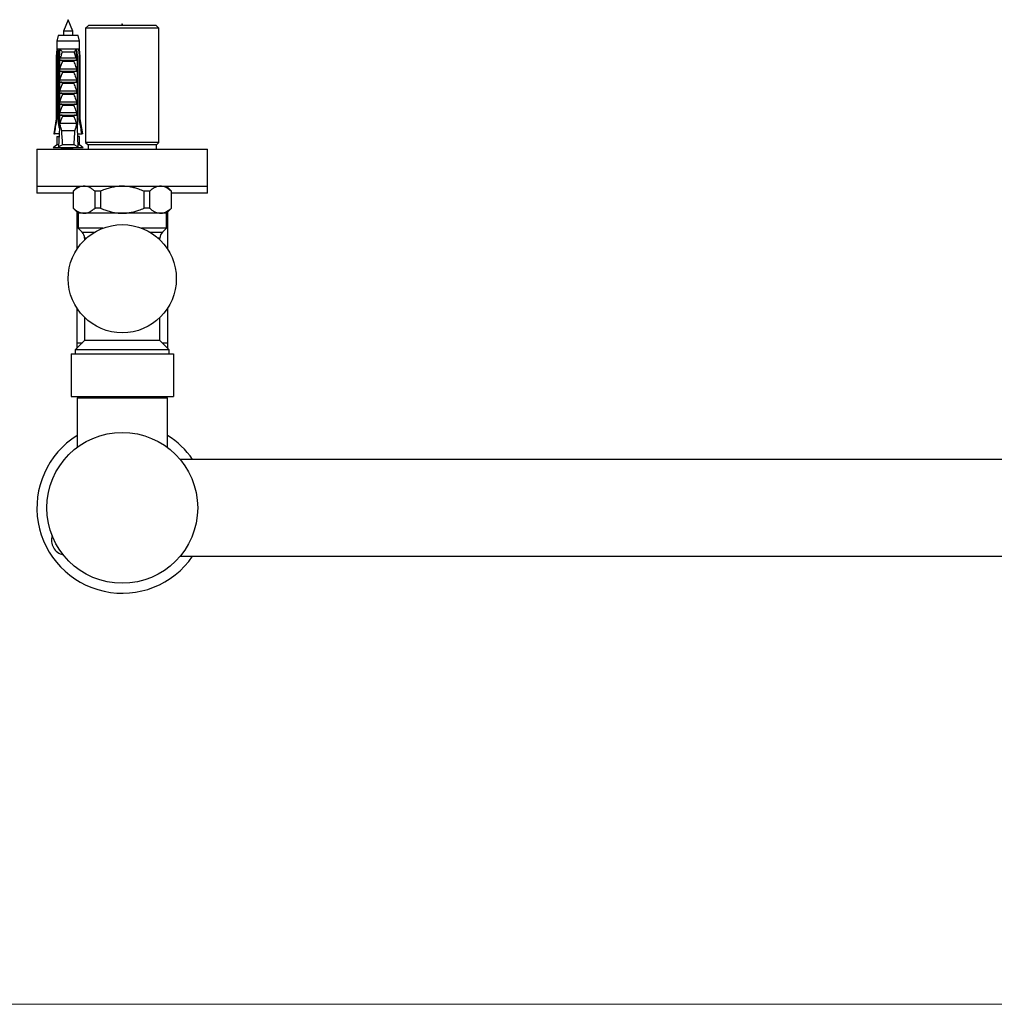
# Model space of a CAD drawing. Units: millimetres. Extents: x 10 to 202, y 13 to 287.
# Drawn here: x 45 to 79, y 13 to 47 of the extents above; entities that cross this region are included whole.
import ezdxf

# ---------------------------------------------------------------- set-up
doc = ezdxf.new("R2010")
doc.units = ezdxf.units.MM

msp = doc.modelspace()

# ---------------------------------------------------------------- linework, layer by layer
at = {"color": 7, "linetype": 'Continuous', "lineweight": 25}
for p, q in [((46.8655, 47.3319), (46.7055, 46.9319)), ((47.0255, 46.9319), (46.8655, 47.3319)), ((47.5755, 47.1319), (47.4755, 47.0319)), ((48.7655, 47.1319), (47.5755, 47.1319)), ((49.9555, 47.1319), (48.7655, 47.1319)), ((50.0555, 47.0319), (49.9555, 47.1319)), ((46.5155, 46.7719), (46.4705, 46.5719)), ((47.2155, 46.7719), (46.5155, 46.7719)), ((46.7055, 46.9319), (46.7055, 46.7719)), ((47.0255, 46.9319), (46.7055, 46.9319)), ((47.0255, 46.7719), (47.0255, 46.9319)), ((47.2605, 46.5719), (47.2155, 46.7719)), ((47.4755, 47.0319), (47.4755, 43.0219)), ((48.7655, 47.0319), (47.4755, 47.0319)), ((50.0555, 47.0319), (48.7655, 47.0319)), ((50.0555, 43.0219), (50.0555, 47.0319)), ((46.4705, 46.5719), (46.4705, 46.2919)), ((47.2605, 46.5719), (46.4705, 46.5719)), ((47.2605, 46.2919), (47.2605, 46.5719)), ((46.4705, 46.2919), (46.4405, 46.0419)), ((46.4405, 46.0419), (46.4405, 43.8519)), ((46.476, 46.0419), (46.4405, 46.0419)), ((46.509, 46.2919), (46.4705, 46.2919)), ((46.476, 46.0419), (46.476, 43.8519)), ((46.5682, 46.2919), (46.509, 46.2919)), ((46.5548, 46.0419), (46.5294, 46.0419)), ((46.5294, 43.6819), (46.5294, 46.0419)), ((46.5548, 46.0419), (46.5548, 43.5319)), ((46.5548, 46.0419), (46.5891, 46.0419)), ((46.565, 46.0419), (46.5862, 46.2919)), ((46.5862, 46.2919), (46.5682, 46.2919)), ((46.5756, 46.0036), (46.5891, 46.0419)), ((47.1449, 46.2919), (46.5862, 46.2919)), ((47.0811, 46.1968), (46.65, 46.1968)), ((47.142, 46.0419), (47.1555, 46.0036)), ((47.142, 46.0419), (47.1763, 46.0419)), ((47.1629, 46.2919), (47.1449, 46.2919)), ((47.1661, 46.0419), (47.1449, 46.2919)), ((47.2221, 46.2919), (47.1629, 46.2919)), ((47.1763, 46.0419), (47.1763, 43.5319)), ((47.2017, 46.0419), (47.1763, 46.0419)), ((47.2017, 43.6819), (47.2017, 46.0419)), ((47.2605, 46.2919), (47.2221, 46.2919)), ((47.2551, 46.0419), (47.2551, 43.8519)), ((47.2905, 46.0419), (47.2551, 46.0419)), ((47.2905, 46.0419), (47.2605, 46.2919)), ((47.2905, 43.8519), (47.2905, 46.0419)), ((46.5756, 45.9069), (46.5756, 46.0036)), ((46.5756, 45.9069), (47.1555, 45.9069)), ((46.5906, 45.9919), (47.1405, 45.9919)), ((47.0598, 45.8578), (46.6713, 45.8578)), ((47.1555, 46.0036), (47.1555, 45.9069)), ((46.5756, 45.5219), (46.5756, 45.6069)), ((46.5756, 45.6069), (47.1555, 45.6069)), ((46.5756, 45.5219), (47.1555, 45.5219)), ((47.0598, 45.4728), (46.6713, 45.4728)), ((47.1555, 45.6069), (47.1555, 45.5219)), ((46.5756, 45.2219), (47.1555, 45.2219)), ((46.5756, 45.1369), (46.5756, 45.2219)), ((46.5756, 45.1369), (47.1555, 45.1369)), ((47.0598, 45.0878), (46.6713, 45.0878)), ((47.1555, 45.2219), (47.1555, 45.1369)), ((46.5756, 44.8369), (47.1555, 44.8369)), ((46.5756, 44.7519), (46.5756, 44.8369)), ((46.5756, 44.7519), (47.1555, 44.7519)), ((47.0598, 44.7028), (46.6713, 44.7028)), ((47.1555, 44.8369), (47.1555, 44.7519)), ((46.5756, 44.4519), (47.1555, 44.4519)), ((46.5756, 44.3669), (46.5756, 44.4519)), ((46.5756, 44.3669), (47.1555, 44.3669)), ((47.0598, 44.3178), (46.6713, 44.3178)), ((47.1555, 44.4519), (47.1555, 44.3669)), ((46.5756, 43.9819), (46.5756, 44.0669)), ((46.5756, 44.0669), (47.1555, 44.0669)), ((46.5756, 43.9819), (47.1555, 43.9819)), ((47.0598, 43.9328), (46.6713, 43.9328)), ((47.1555, 44.0669), (47.1555, 43.9819)), ((46.4405, 43.8519), (46.3555, 43.3219)), ((46.4405, 43.8519), (46.476, 43.8519)), ((46.5548, 43.6819), (46.5294, 43.6819)), ((47.1555, 43.6819), (46.5756, 43.6819)), ((47.2017, 43.6819), (47.1763, 43.6819)), ((47.2551, 43.8519), (47.2905, 43.8519)), ((47.3755, 43.3219), (47.2905, 43.8519)), ((46.3555, 43.3219), (46.3847, 43.3219)), ((46.5453, 43.3219), (46.3847, 43.3219)), ((46.5548, 43.5319), (46.5245, 42.8648)), ((46.6027, 43.5319), (46.5548, 43.5319)), ((46.6027, 43.5319), (46.6276, 43.4319)), ((47.1035, 43.4319), (46.6276, 43.4319)), ((47.1035, 43.4319), (47.1284, 43.5319)), ((47.1763, 43.5319), (47.1284, 43.5319)), ((47.1763, 43.5319), (47.2066, 42.8648)), ((47.1858, 43.3219), (47.3464, 43.3219)), ((47.3755, 43.3219), (47.3464, 43.3219)), ((46.4705, 42.9319), (46.3405, 42.8319)), ((46.4705, 43.2319), (46.4705, 42.9319)), ((46.4705, 43.2319), (46.5375, 43.2319)), ((46.5276, 42.9319), (46.4705, 42.9319)), ((46.6611, 42.9319), (46.5245, 42.8648)), ((46.5375, 43.2319), (46.5412, 43.2323)), ((47.07, 42.9319), (46.6611, 42.9319)), ((47.2066, 42.8648), (47.07, 42.9319)), ((47.1936, 43.2319), (47.1899, 43.2323)), ((47.2605, 43.2319), (47.1936, 43.2319)), ((47.2605, 42.9319), (47.2035, 42.9319)), ((47.2605, 42.9319), (47.2605, 43.2319)), ((47.3905, 42.8319), (47.2605, 42.9319)), ((47.4755, 43.0219), (47.5655, 42.9319)), ((48.7655, 43.0219), (47.4755, 43.0219)), ((47.5655, 42.9319), (47.5655, 42.7819)), ((48.7655, 42.9319), (47.5655, 42.9319)), ((50.0555, 43.0219), (48.7655, 43.0219)), ((49.9655, 42.9319), (48.7655, 42.9319)), ((49.9655, 42.9319), (50.0555, 43.0219)), ((49.9655, 42.7819), (49.9655, 42.9319)), ((45.7655, 42.7819), (45.7655, 41.4819)), ((45.7655, 42.7819), (48.7655, 42.7819)), ((47.3905, 42.8319), (46.3405, 42.8319)), ((46.7055, 42.7918), (46.7055, 42.7819)), ((47.0255, 42.7819), (47.0255, 42.8319)), ((48.7655, 42.7819), (51.7655, 42.7819)), ((51.7655, 41.4819), (51.7655, 42.7819)), ((45.7655, 41.4819), (45.7655, 41.2319)), ((45.7655, 41.4819), (48.7655, 41.4819)), ((47.0355, 41.2319), (45.7655, 41.2319)), ((47.2155, 41.4819), (47.0355, 41.3019)), ((47.0355, 41.3019), (47.0355, 40.7119)), ((47.039, 41.3019), (47.0355, 41.3019)), ((47.039, 41.3019), (47.039, 40.7119)), ((47.9972, 41.3019), (47.8074, 41.3019)), ((47.8074, 40.7119), (47.8074, 41.3019)), ((47.9972, 41.3019), (47.9972, 40.7119)), ((48.7655, 41.4819), (51.7655, 41.4819)), ((49.5339, 40.7119), (49.5339, 41.3019)), ((49.7237, 41.3019), (49.5339, 41.3019)), ((49.7237, 41.3019), (49.7237, 40.7119)), ((50.4955, 41.3019), (50.3155, 41.4819)), ((50.4921, 40.7119), (50.4921, 41.3019)), ((50.4955, 41.3019), (50.4921, 41.3019)), ((50.4955, 40.7119), (50.4955, 41.3019)), ((51.7655, 41.2319), (50.4955, 41.2319)), ((51.7655, 41.2319), (51.7655, 41.4819)), ((47.0355, 40.7119), (47.2155, 40.5319)), ((47.039, 40.7119), (47.0355, 40.7119)), ((47.1655, 40.5819), (47.1655, 39.2566)), ((47.2155, 40.5319), (47.2155, 40.0069)), ((47.4232, 40.5319), (47.2155, 40.5319)), ((48.7655, 40.5319), (47.4232, 40.5319)), ((47.9972, 40.7119), (47.8074, 40.7119)), ((50.1079, 40.5319), (48.7655, 40.5319)), ((49.7237, 40.7119), (49.5339, 40.7119)), ((50.3155, 40.5319), (50.1079, 40.5319)), ((50.3155, 40.5319), (50.4955, 40.7119)), ((50.3155, 40.0069), (50.3155, 40.5319)), ((50.3655, 39.2566), (50.3655, 40.5819)), ((50.4955, 40.7119), (50.4921, 40.7119)), ((47.2155, 40.0069), (47.3527, 39.8697)), ((48.0878, 40.0069), (47.2155, 40.0069)), ((50.3155, 40.0069), (49.4433, 40.0069)), ((50.1784, 39.8697), (50.3155, 40.0069)), ((47.4405, 39.6576), (47.4405, 39.5936)), ((50.0905, 39.5936), (50.0905, 39.6576)), ((47.1655, 37.2072), (47.1655, 35.9819)), ((50.3655, 35.9819), (50.3655, 37.2072)), ((47.4405, 36.8701), (47.4405, 36.0569)), ((50.0905, 36.0569), (50.0905, 36.8701)), ((47.4405, 36.0569), (47.1155, 35.7319)), ((47.1655, 35.9819), (47.1655, 35.7819)), ((47.1655, 35.9819), (47.3655, 35.9819)), ((50.0905, 36.0569), (47.4405, 36.0569)), ((50.4155, 35.7319), (50.0905, 36.0569)), ((50.1655, 35.9819), (50.3655, 35.9819)), ((50.3655, 35.7819), (50.3655, 35.9819)), ((47.1155, 35.7319), (47.1155, 35.5969)), ((50.4155, 35.7319), (47.1155, 35.7319)), ((50.4155, 35.5969), (50.4155, 35.7319)), ((46.9655, 35.5969), (46.9655, 34.0969)), ((46.9655, 35.5969), (50.5655, 35.5969)), ((50.5655, 35.5969), (50.5655, 34.0969)), ((46.9655, 34.0969), (50.5655, 34.0969)), ((47.1755, 34.0469), (47.1755, 32.3019)), ((47.1755, 34.0469), (50.3555, 34.0469)), ((47.4455, 34.0969), (47.4455, 34.0469)), ((50.0855, 34.0469), (50.0855, 34.0969)), ((50.3555, 32.3019), (50.3555, 34.0469)), ((106.7327, 31.8819), (50.7984, 31.8819)), ((50.7984, 28.4819), (106.7327, 28.4819))]:
    msp.add_line(p, q, dxfattribs=at)
at = {"color": 1, "linetype": 'Continuous', "lineweight": 25}
for p, q in [((47.3527, 39.8697), (47.8025, 39.8697)), ((49.7286, 39.8697), (50.1784, 39.8697)), ((47.5096, 39.6576), (47.4405, 39.6576)), ((50.0905, 39.6576), (50.0214, 39.6576))]:
    msp.add_line(p, q, dxfattribs=at)
at = {"color": 7, "linetype": 'Continuous', "lineweight": 18}
msp.add_line((10, 12.7408), (200, 12.7408), dxfattribs=at)
at = {"color": 7, "linetype": 'Continuous', "lineweight": 25}
for centre, radius in [((48.7655, 38.2319), 1.9), ((48.7655, 30.1819), 2.65)]:
    msp.add_circle(centre, radius, dxfattribs=at)
for centre, radius, start, end in [((47.1405, 39.6576), 0.3, 0, 45), ((50.3905, 39.6576), 0.3, 135, 180), ((48.7655, 30.1819), 3, 122.00545, 325.48189), ((48.7655, 30.1819), 3, 34.51811, 57.99455), ((46.7953, 29.0444), 0.52, 161.78243, 258.21757)]:
    msp.add_arc(centre, radius, start, end, dxfattribs=at)
for start_param, end_param in [(2.4949511, 2.5974906), (3.6856947, 3.7882342)]:
    msp.add_ellipse((46.8655, 50.3743), major_axis=(0, 8.6986), ratio=0.0454097, start_param=start_param, end_param=end_param, dxfattribs=at)
msp.add_open_spline([(48.7897, 47.1319), (48.7816, 47.162), (48.7655, 47.2223), (48.7495, 47.162), (48.7414, 47.1319)], degree=3, dxfattribs=at)
for points, knots in [([(46.509, 46.2919), (46.5075, 46.2803), (46.4964, 46.1969), (46.4854, 46.1136), (46.476, 46.0419)], [0, 0, 0, 0, 0.1393721, 1, 1, 1, 1]), ([(46.5294, 46.0419), (46.5404, 46.1141), (46.5532, 46.1975), (46.5664, 46.2808), (46.5682, 46.2919)], [0, 0, 0, 0, 0.8667956, 1, 1, 1, 1]), ([(46.5862, 46.2919), (46.5992, 46.276), (46.6243, 46.245), (46.6423, 46.2122), (46.6499, 46.197), (46.65, 46.1968)], [0, 0, 0, 0, 0.5102807, 0.9941849, 1, 1, 1, 1]), ([(46.65, 46.1968), (46.6382, 46.1503), (46.6226, 46.0887), (46.6011, 46.0206), (46.5932, 45.9989), (46.5906, 45.9919)], [0, 0, 0, 0, 0.6765103, 0.8949309, 1, 1, 1, 1]), ([(47.1449, 46.2919), (47.1331, 46.2776), (47.1078, 46.2467), (47.0896, 46.2138), (47.0812, 46.197), (47.0811, 46.1968)], [0, 0, 0, 0, 0.4606628, 0.9941858, 1, 1, 1, 1]), ([(47.1405, 45.9919), (47.1379, 45.9989), (47.13, 46.0206), (47.1085, 46.0887), (47.0929, 46.1503), (47.0811, 46.1968)], [0, 0, 0, 0, 0.1050691, 0.3234897, 1, 1, 1, 1]), ([(47.2017, 46.0419), (47.1907, 46.1141), (47.1779, 46.1975), (47.1647, 46.2808), (47.1629, 46.2919)], [0, 0, 0, 0, 0.8667956, 1, 1, 1, 1]), ([(47.2221, 46.2919), (47.2236, 46.2803), (47.2347, 46.1969), (47.2456, 46.1136), (47.2551, 46.0419)], [0, 0, 0, 0, 0.1393721, 1, 1, 1, 1]), ([(46.5906, 45.9919), (46.5885, 45.9922), (46.5842, 45.9928), (46.5791, 45.9975), (46.5767, 46.0016), (46.5756, 46.0036)], [0, 0, 0, 0, 0.3457077, 0.69094098, 1, 1, 1, 1]), ([(46.5756, 45.6069), (46.5902, 45.6492), (46.6196, 45.7338), (46.654, 45.8164), (46.6713, 45.8578)], [0, 0, 0, 0, 0.4996435, 1, 1, 1, 1]), ([(46.6713, 45.8578), (46.6721, 45.8603), (46.6738, 45.8653), (46.6726, 45.8738), (46.6678, 45.8829), (46.6563, 45.8935), (46.635, 45.9041), (46.6161, 45.9059), (46.6051, 45.9069)], [0, 0, 0, 0, 0.0830004, 0.1662891, 0.2608269, 0.4049438, 0.6544456, 1, 1, 1, 1]), ([(47.126, 45.9069), (47.1146, 45.9058), (47.0962, 45.9041), (47.0756, 45.8938), (47.0645, 45.8843), (47.0592, 45.8757), (47.0574, 45.8677), (47.0582, 45.8618), (47.0595, 45.8586), (47.0598, 45.8578)], [0, 0, 0, 0, 0.35760309, 0.57865823, 0.7172951, 0.81455729, 0.89295564, 0.97153019, 1, 1, 1, 1]), ([(47.0598, 45.8578), (47.0711, 45.8311), (47.1061, 45.7487), (47.1356, 45.6641), (47.1555, 45.6069)], [0, 0, 0, 0, 0.3234417, 1, 1, 1, 1]), ([(47.1555, 46.0036), (47.1542, 46.0013), (47.1515, 45.9967), (47.1461, 45.9925), (47.1422, 45.9921), (47.1405, 45.9919)], [0, 0, 0, 0, 0.3604408, 0.7245453, 1, 1, 1, 1]), ([(46.5756, 45.2219), (46.5902, 45.2642), (46.6196, 45.3488), (46.654, 45.4314), (46.6713, 45.4728)], [0, 0, 0, 0, 0.4996435, 1, 1, 1, 1]), ([(46.6713, 45.4728), (46.6721, 45.4753), (46.6738, 45.4803), (46.6726, 45.4888), (46.6678, 45.4979), (46.6563, 45.5085), (46.635, 45.5191), (46.6161, 45.5209), (46.6051, 45.5219)], [0, 0, 0, 0, 0.0830004, 0.1662891, 0.2608269, 0.4049438, 0.6544456, 1, 1, 1, 1]), ([(47.126, 45.5219), (47.1146, 45.5208), (47.0962, 45.5191), (47.0756, 45.5088), (47.0645, 45.4993), (47.0592, 45.4907), (47.0574, 45.4827), (47.0582, 45.4768), (47.0595, 45.4736), (47.0598, 45.4728)], [0, 0, 0, 0, 0.3576031, 0.5786582, 0.7172951, 0.8145573, 0.8929556, 0.9715302, 1, 1, 1, 1]), ([(47.0598, 45.4728), (47.0711, 45.4461), (47.1061, 45.3637), (47.1356, 45.2791), (47.1555, 45.2219)], [0, 0, 0, 0, 0.3234417, 1, 1, 1, 1]), ([(46.5756, 44.8369), (46.5902, 44.8792), (46.6196, 44.9638), (46.654, 45.0464), (46.6713, 45.0878)], [0, 0, 0, 0, 0.4996435, 1, 1, 1, 1]), ([(46.6713, 45.0878), (46.6721, 45.0903), (46.6738, 45.0953), (46.6726, 45.1038), (46.6678, 45.1129), (46.6563, 45.1235), (46.635, 45.1341), (46.6161, 45.1359), (46.6051, 45.1369)], [0, 0, 0, 0, 0.08300041, 0.16628915, 0.26082694, 0.40494378, 0.65444564, 1, 1, 1, 1]), ([(47.126, 45.1369), (47.1146, 45.1358), (47.0962, 45.1341), (47.0756, 45.1238), (47.0645, 45.1143), (47.0592, 45.1057), (47.0574, 45.0977), (47.0582, 45.0918), (47.0595, 45.0886), (47.0598, 45.0878)], [0, 0, 0, 0, 0.3576031, 0.5786582, 0.7172951, 0.8145573, 0.8929556, 0.9715302, 1, 1, 1, 1]), ([(47.0598, 45.0878), (47.0711, 45.0611), (47.1061, 44.9787), (47.1356, 44.8941), (47.1555, 44.8369)], [0, 0, 0, 0, 0.3234417, 1, 1, 1, 1]), ([(46.5756, 44.4519), (46.5902, 44.4942), (46.6196, 44.5788), (46.654, 44.6614), (46.6713, 44.7028)], [0, 0, 0, 0, 0.4996435, 1, 1, 1, 1]), ([(46.6713, 44.7028), (46.6721, 44.7053), (46.6738, 44.7103), (46.6726, 44.7188), (46.6678, 44.7279), (46.6563, 44.7385), (46.635, 44.7491), (46.6161, 44.7509), (46.6051, 44.7519)], [0, 0, 0, 0, 0.08300041, 0.16628915, 0.26082694, 0.40494378, 0.65444564, 1, 1, 1, 1]), ([(47.126, 44.7519), (47.1146, 44.7508), (47.0962, 44.7491), (47.0756, 44.7388), (47.0645, 44.7293), (47.0592, 44.7207), (47.0574, 44.7127), (47.0582, 44.7068), (47.0595, 44.7036), (47.0598, 44.7028)], [0, 0, 0, 0, 0.3576031, 0.5786582, 0.7172951, 0.8145573, 0.8929556, 0.9715302, 1, 1, 1, 1]), ([(47.0598, 44.7028), (47.0711, 44.6761), (47.1061, 44.5937), (47.1356, 44.5091), (47.1555, 44.4519)], [0, 0, 0, 0, 0.3234417, 1, 1, 1, 1]), ([(46.5756, 44.0669), (46.5902, 44.1092), (46.6196, 44.1938), (46.654, 44.2764), (46.6713, 44.3178)], [0, 0, 0, 0, 0.4996435, 1, 1, 1, 1]), ([(46.6713, 44.3178), (46.6721, 44.3203), (46.6738, 44.3253), (46.6726, 44.3338), (46.6678, 44.3429), (46.6563, 44.3535), (46.635, 44.3641), (46.6161, 44.3659), (46.6051, 44.3669)], [0, 0, 0, 0, 0.0830004, 0.1662891, 0.2608269, 0.4049438, 0.6544456, 1, 1, 1, 1]), ([(47.126, 44.3669), (47.1146, 44.3658), (47.0962, 44.3641), (47.0756, 44.3538), (47.0645, 44.3443), (47.0592, 44.3357), (47.0574, 44.3277), (47.0582, 44.3218), (47.0595, 44.3186), (47.0598, 44.3178)], [0, 0, 0, 0, 0.35760309, 0.57865823, 0.7172951, 0.81455729, 0.89295564, 0.97153019, 1, 1, 1, 1]), ([(47.0598, 44.3178), (47.0711, 44.2911), (47.1061, 44.2087), (47.1356, 44.1241), (47.1555, 44.0669)], [0, 0, 0, 0, 0.3234417, 1, 1, 1, 1]), ([(46.5756, 43.6819), (46.5902, 43.7242), (46.6196, 43.8088), (46.654, 43.8914), (46.6713, 43.9328)], [0, 0, 0, 0, 0.4996435, 1, 1, 1, 1]), ([(46.6713, 43.9328), (46.6721, 43.9353), (46.6738, 43.9403), (46.6726, 43.9488), (46.6678, 43.9579), (46.6563, 43.9685), (46.635, 43.9791), (46.6161, 43.9809), (46.6051, 43.9819)], [0, 0, 0, 0, 0.08300041, 0.16628915, 0.26082694, 0.40494378, 0.65444564, 1, 1, 1, 1]), ([(47.126, 43.9819), (47.1146, 43.9808), (47.0962, 43.9791), (47.0756, 43.9688), (47.0645, 43.9593), (47.0592, 43.9507), (47.0574, 43.9427), (47.0582, 43.9368), (47.0595, 43.9336), (47.0598, 43.9328)], [0, 0, 0, 0, 0.3576031, 0.5786582, 0.7172951, 0.8145573, 0.8929556, 0.9715302, 1, 1, 1, 1]), ([(47.0598, 43.9328), (47.0711, 43.9061), (47.1061, 43.8237), (47.1356, 43.7391), (47.1555, 43.6819)], [0, 0, 0, 0, 0.3234417, 1, 1, 1, 1]), ([(46.3847, 43.3219), (46.4108, 43.4744), (46.4409, 43.6511), (46.4718, 43.8277), (46.476, 43.8519)], [0, 0, 0, 0, 0.8629952, 1, 1, 1, 1]), ([(46.5543, 43.5199), (46.5475, 43.5639), (46.5391, 43.6178), (46.5309, 43.6719), (46.5294, 43.6819)], [0, 0, 0, 0, 0.8143751, 1, 1, 1, 1]), ([(46.6027, 43.5319), (46.5986, 43.5541), (46.5894, 43.604), (46.5805, 43.6541), (46.5756, 43.6819)], [0, 0, 0, 0, 0.4442248, 1, 1, 1, 1]), ([(47.1555, 43.6819), (47.1506, 43.6541), (47.1417, 43.604), (47.1325, 43.5541), (47.1284, 43.5319)], [0, 0, 0, 0, 0.5557752, 1, 1, 1, 1]), ([(47.1768, 43.5199), (47.1836, 43.5639), (47.192, 43.6178), (47.2002, 43.6719), (47.2017, 43.6819)], [0, 0, 0, 0, 0.8143751, 1, 1, 1, 1]), ([(47.3464, 43.3219), (47.3203, 43.4744), (47.2901, 43.6511), (47.2593, 43.8277), (47.2551, 43.8519)], [0, 0, 0, 0, 0.8629952, 1, 1, 1, 1]), ([(46.8648, 42.7819), (46.8374, 42.7852), (46.7808, 42.7921), (46.7045, 42.8027), (46.6434, 42.8132), (46.614, 42.8231), (46.602, 42.8292), (46.6056, 42.8318), (46.6057, 42.8319)], [0, 0, 0, 0, 0.2010471, 0.4147451, 0.6277139, 0.8419711, 0.9981765, 1, 1, 1, 1]), ([(46.6434, 42.8143), (46.6597, 42.8086), (46.6901, 42.7978), (46.7187, 42.7869), (46.732, 42.7819)], [0, 0, 0, 0, 0.5340802, 1, 1, 1, 1]), ([(47.002, 42.7808), (46.9913, 42.7843), (46.9696, 42.7914), (46.9215, 42.8022), (46.8684, 42.8128), (46.8176, 42.8227), (46.7903, 42.8291), (46.7782, 42.8319)], [0, 0, 0, 0, 0.2081626, 0.4178651, 0.6264825, 0.8355684, 1, 1, 1, 1]), ([(47.4232, 41.4819), (47.3991, 41.4805), (47.3508, 41.4779), (47.2783, 41.457), (47.2062, 41.4242), (47.1256, 41.3746), (47.0709, 41.3286), (47.039, 41.3019)], [0, 0, 0, 0, 0.1821006, 0.364226, 0.5518706, 0.7395647, 1, 1, 1, 1]), ([(47.8074, 41.3019), (47.7803, 41.3248), (47.726, 41.3707), (47.6408, 41.4248), (47.5526, 41.4635), (47.4793, 41.4802), (47.4361, 41.4815), (47.4232, 41.4819)], [0, 0, 0, 0, 0.2222257, 0.444369, 0.6737147, 0.9029664, 1, 1, 1, 1]), ([(48.7655, 41.4819), (48.757, 41.4818), (48.6956, 41.4815), (48.5814, 41.4735), (48.4228, 41.447), (48.2657, 41.4054), (48.1232, 41.3559), (48.035, 41.3181), (47.9972, 41.3019)], [0, 0, 0, 0, 0.0321315, 0.2317503, 0.4314123, 0.6379307, 0.8445189, 1, 1, 1, 1]), ([(49.5339, 41.3019), (49.4719, 41.328), (49.3648, 41.3729), (49.2073, 41.422), (49.0635, 41.4555), (48.9159, 41.4776), (48.8157, 41.4804), (48.7655, 41.4819)], [0, 0, 0, 0, 0.25390809, 0.43789535, 0.62183694, 0.8109333, 1, 1, 1, 1]), ([(50.1079, 41.4819), (50.0838, 41.4805), (50.0355, 41.4779), (49.963, 41.457), (49.8909, 41.4242), (49.8103, 41.3746), (49.7555, 41.3286), (49.7237, 41.3019)], [0, 0, 0, 0, 0.1821006, 0.364226, 0.5518706, 0.7395647, 1, 1, 1, 1]), ([(50.4921, 41.3019), (50.4649, 41.3248), (50.4107, 41.3707), (50.3255, 41.4248), (50.2373, 41.4635), (50.164, 41.4802), (50.1207, 41.4815), (50.1079, 41.4819)], [0, 0, 0, 0, 0.2222257, 0.444369, 0.6737147, 0.9029664, 1, 1, 1, 1]), ([(47.039, 40.7119), (47.0661, 40.689), (47.1204, 40.6431), (47.2056, 40.589), (47.2938, 40.5502), (47.3671, 40.5336), (47.4104, 40.5323), (47.4232, 40.5319)], [0, 0, 0, 0, 0.2222257, 0.444369, 0.6737147, 0.9029664, 1, 1, 1, 1]), ([(47.4232, 40.5319), (47.4473, 40.5332), (47.4956, 40.5359), (47.5681, 40.5567), (47.6402, 40.5896), (47.7208, 40.6392), (47.7756, 40.6852), (47.8074, 40.7119)], [0, 0, 0, 0, 0.1821006, 0.364226, 0.5518706, 0.7395647, 1, 1, 1, 1]), ([(47.9972, 40.7119), (48.035, 40.6956), (48.1216, 40.6585), (48.2608, 40.61), (48.4161, 40.5682), (48.5762, 40.5408), (48.6939, 40.5323), (48.757, 40.5319), (48.7655, 40.5319)], [0, 0, 0, 0, 0.1554818, 0.3555764, 0.5556096, 0.761764, 0.9678684, 1, 1, 1, 1]), ([(48.7655, 40.5319), (48.8142, 40.5332), (48.9116, 40.5359), (49.0579, 40.5571), (49.2032, 40.5906), (49.3635, 40.6403), (49.4719, 40.6858), (49.5339, 40.7119)], [0, 0, 0, 0, 0.1836659, 0.3673577, 0.5566995, 0.7460926, 1, 1, 1, 1]), ([(49.7237, 40.7119), (49.7508, 40.689), (49.8051, 40.6431), (49.8903, 40.589), (49.9785, 40.5502), (50.0518, 40.5336), (50.095, 40.5323), (50.1079, 40.5319)], [0, 0, 0, 0, 0.2222257, 0.444369, 0.6737147, 0.9029664, 1, 1, 1, 1]), ([(50.1079, 40.5319), (50.132, 40.5332), (50.1803, 40.5359), (50.2528, 40.5567), (50.3249, 40.5896), (50.4055, 40.6392), (50.4602, 40.6852), (50.4921, 40.7119)], [0, 0, 0, 0, 0.1821006, 0.364226, 0.5518706, 0.7395647, 1, 1, 1, 1])]:
    msp.add_open_spline(points, degree=3, knots=knots, dxfattribs=at)

doc.saveas('drawing.dxf')
